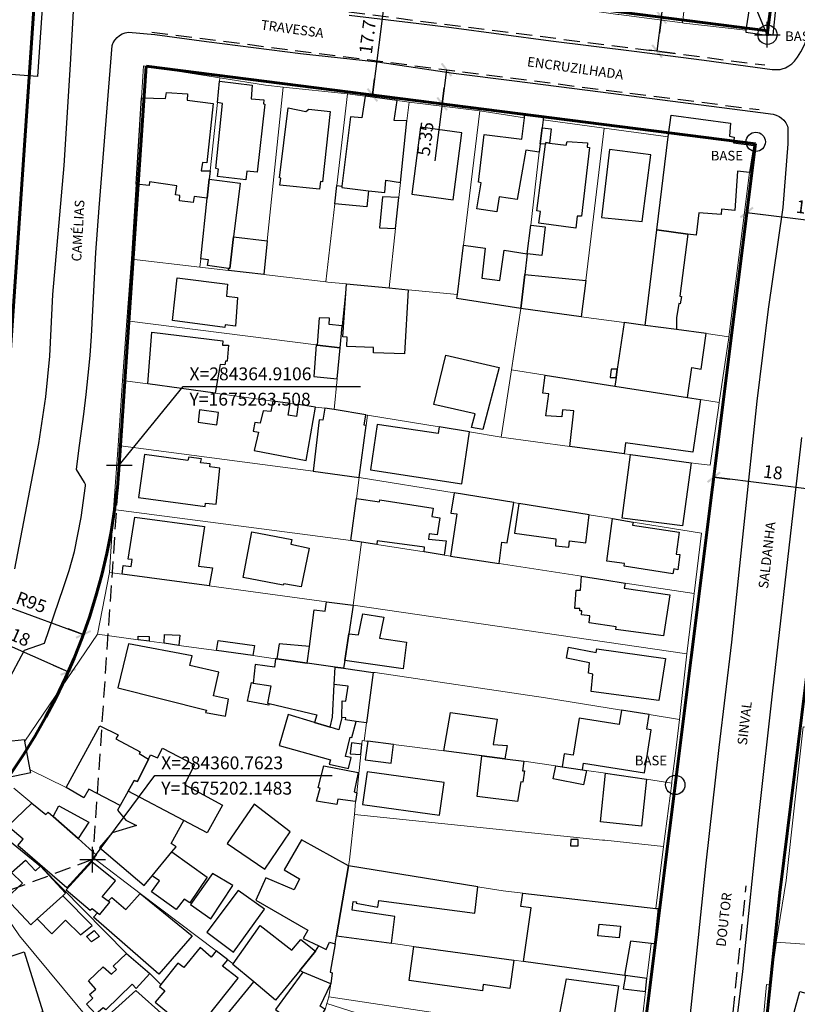
# Model space of a CAD drawing. Units: millimetres. Extents: x 283071 to 285712, y 1674160 to 1677162.
# Drawn here: x 284349 to 284470, y 1675180 to 1675333 of the extents above; entities that cross this region are included whole.
import ezdxf

# ---------------------------------------------------------------- set-up
doc = ezdxf.new("R2010")
doc.units = ezdxf.units.MM
doc.header["$MEASUREMENT"] = 0
doc.header["$PDMODE"] = 2
doc.header["$PDSIZE"] = 2
doc.linetypes.add('DASHED2', pattern=[0.375, 0.25, -0.125])
for name, color, linetype in [('_COORDENADAS_SIRGAS', 7, 'Continuous'), ('_cotas', 7, 'Continuous'), ('_meio fio', 7, 'DASHED2'), ('_textos', 7, 'Continuous'), ('Cerca', 8, 'Cerca'), ('Edificacoes', 2, 'Continuous'), ('Edificacoes_Vazios', 2, 'Continuous'), ('PDDUA', 194, 'Continuous'), ('Topon_de_Vias', 7, 'Continuous')]:
    doc.layers.add(name, color=color, linetype=linetype)
for name, color, linetype, lineweight in [('_traçado meio fio', 7, 'Continuous', 60), ('_traçado viário outros', 7, 'Continuous', 60), ('_traçado viário por coordenadas', 7, 'Continuous', 60), ('Muro_Grade', 8, 'Continuous', 20), ('Pavimentacao_Asfaltica_Mfio', 10, 'Continuous', 30)]:
    doc.layers.add(name, color=color, linetype=linetype, lineweight=lineweight)
doc.styles.add('Arial', font='arial.ttf', dxfattribs={"height": 1.5})
doc.styles.get("Standard").update_dxf_attribs({"font": 'arial.ttf'})
doc.linetypes.add('Cerca', pattern='A,10,0,["X",Standard,S=1,R=0,X=0,Y=-0.5],0.1', length=10.1)
doc.dimstyles.new('AEROS UPV', dxfattribs={"dimtxt": 2, "dimasz": 2.5, "dimexe": 1.25, "dimexo": 0.625, "dimtad": 1, "dimdsep": 46, "dimtxsty": 'Standard', "dimblk": 'ARCHTICK', "dimcen": 2.5, "dimadec": 0, "dimazin": 0, "dimtfac": 1, "dimtmove": 0, "dimatfit": 3, "dimfxl": 1, "dimarcsym": 0})

# ---------------------------------------------------------------- blocks, each defined once
blk = doc.blocks.new('_ARCHTICK')
at = {"color": 0, "linetype": 'ByBlock'}
blk.add_line((0, 0), (-1, 0), dxfattribs=at)
blk.add_solid([(0.398, 0.309), (0.309, 0.398), (-0.309, -0.398), (-0.398, -0.309)], dxfattribs=at)
blk = doc.blocks.new('*D396')
at = {"layer": '_cotas', "color": 0, "lineweight": -2, "transparency": 16777216}
for p, q in [((284340.24, 1675238.08), (284339.98, 1675237.51)), ((284356.94, 1675231.34), (284340.49, 1675238.65)), ((284356.69, 1675230.77), (284356.43, 1675230.2))]:
    blk.add_line(p, q, dxfattribs=at)
at = {"layer": 'Defpoints', "color": 0, "transparency": 16777216}
for p in [(284340.49, 1675238.65), (284340.49, 1675238.65), (284356.94, 1675231.34)]:
    blk.add_point(p, dxfattribs=at)
at = {"layer": '_cotas', "color": 0, "lineweight": -2, "transparency": 16777216, "xscale": 2.5, "yscale": 2.5, "zscale": 2.5}
for p, rotation in [((284340.49, 1675238.65), 156.0405081780698), ((284356.94, 1675231.34), 336.0405081780698)]:
    blk.add_blockref('_ARCHTICK', p, dxfattribs=dict(at, rotation=rotation))
at = {"layer": '_cotas', "color": 0, "transparency": 16777216, "insert": (284349.39, 1675236.5), "char_height": 2, "attachment_point": 5, "rotation": 336.0405}
blk.add_mtext('18', dxfattribs=at)
blk = doc.blocks.new('*D399')
at = {"layer": '_cotas', "color": 0, "lineweight": -2, "transparency": 16777216}
blk.add_line((284347.72, 1675241.44), (284359.31, 1675237.18), dxfattribs=at)
at = {"layer": 'Defpoints', "color": 0, "transparency": 16777216}
for p in [(284270.13, 1675269.92), (284359.31, 1675237.18)]:
    blk.add_point(p, dxfattribs=at)
at = {"layer": '_cotas', "color": 0, "lineweight": -2, "transparency": 16777216, "xscale": 2.5, "yscale": 2.5, "zscale": 2.5, "rotation": 339.843549650246}
blk.add_blockref('_ARCHTICK', (284359.31, 1675237.18), dxfattribs=at)
at = {"layer": '_cotas', "color": 0, "transparency": 16777216, "insert": (284351.12, 1675241.94), "char_height": 2, "attachment_point": 5, "rotation": 339.8435}
blk.add_mtext('R95', dxfattribs=at)
blk = doc.blocks.new('*D236')
at = {"layer": '_cotas', "color": 0, "lineweight": -2, "transparency": 16777216}
for p, q in [((284457.36, 1675261.08), (284457.27, 1675260.39)), ((284475.39, 1675259.38), (284457.43, 1675261.63)), ((284475.32, 1675258.83), (284475.23, 1675258.14))]:
    blk.add_line(p, q, dxfattribs=at)
at = {"layer": 'Defpoints', "color": 0, "transparency": 16777216}
for p in [(284457.43, 1675261.63), (284457.44, 1675261.7), (284475.39, 1675259.45)]:
    blk.add_point(p, dxfattribs=at)
at = {"layer": '_cotas', "color": 0, "lineweight": -2, "transparency": 16777216, "xscale": 2.5, "yscale": 2.5, "zscale": 2.5}
for p, rotation in [((284457.43, 1675261.63), 172.8642862395517), ((284475.39, 1675259.38), 352.8642862395519)]:
    blk.add_blockref('_ARCHTICK', p, dxfattribs=dict(at, rotation=rotation))
at = {"layer": '_cotas', "color": 0, "transparency": 16777216, "insert": (284466.61, 1675262.14), "char_height": 2, "attachment_point": 5, "rotation": 352.8643}
blk.add_mtext('18', dxfattribs=at)
blk = doc.blocks.new('*D87')
at = {"layer": '_cotas', "color": 0, "lineweight": -2, "transparency": 16777216}
for p, q in [((284406.54, 1675338.65), (284404.3, 1675321.09)), ((284405.98, 1675338.72), (284405.3, 1675338.81)), ((284403.74, 1675321.16), (284403.06, 1675321.25))]:
    blk.add_line(p, q, dxfattribs=at)
at = {"layer": 'Defpoints', "color": 0, "transparency": 16777216}
for p in [(284406.6, 1675338.64), (284404.3, 1675321.09), (284404.36, 1675321.08)]:
    blk.add_point(p, dxfattribs=at)
at = {"layer": '_cotas', "color": 0, "lineweight": -2, "transparency": 16777216, "xscale": 2.5, "yscale": 2.5, "zscale": 2.5}
for p, rotation in [((284406.54, 1675338.65), 82.72914228162394), ((284404.3, 1675321.09), 262.7291422816239)]:
    blk.add_blockref('_ARCHTICK', p, dxfattribs=dict(at, rotation=rotation))
at = {"layer": '_cotas', "color": 0, "transparency": 16777216, "insert": (284403.8, 1675330.08), "char_height": 2, "attachment_point": 5, "rotation": 82.7291}
blk.add_mtext('17.7', dxfattribs=at)
blk = doc.blocks.new('*D89')
at = {"layer": '_cotas', "color": 0, "lineweight": -2, "transparency": 16777216}
for p, q in [((284415.83, 1675325.01), (284415.15, 1675319.71)), ((284416.23, 1675324.96), (284417.07, 1675324.86)), ((284415.15, 1675319.71), (284414.02, 1675310.82)), ((284415.55, 1675319.66), (284416.39, 1675319.55))]:
    blk.add_line(p, q, dxfattribs=at)
at = {"layer": 'Defpoints', "color": 0, "transparency": 16777216}
for p in [(284415.61, 1675325.04), (284414.93, 1675319.74), (284415.15, 1675319.71)]:
    blk.add_point(p, dxfattribs=at)
at = {"layer": '_cotas', "color": 0, "lineweight": -2, "transparency": 16777216, "xscale": 2.5, "yscale": 2.5, "zscale": 2.5}
for p, rotation in [((284415.83, 1675325.01), 82.72914228172769), ((284415.15, 1675319.71), 262.7291422817277)]:
    blk.add_blockref('_ARCHTICK', p, dxfattribs=dict(at, rotation=rotation))
at = {"layer": '_cotas', "color": 0, "transparency": 16777216, "insert": (284412.79, 1675314.23), "char_height": 2, "attachment_point": 5, "rotation": 82.7291}
blk.add_mtext('5.35', dxfattribs=at)
blk = doc.blocks.new('*D875')
at = {"layer": '_cotas', "color": 0, "lineweight": -2, "transparency": 16777216}
blk.add_line((284251.48, 1674902.36), (284244.07, 1674892.2), dxfattribs=at)
at = {"layer": 'Defpoints', "color": 0, "transparency": 16777216}
for p in [(284538.86, 1675296.06), (284244.07, 1674892.2)]:
    blk.add_point(p, dxfattribs=at)
at = {"layer": '_cotas', "color": 0, "lineweight": -2, "transparency": 16777216, "xscale": 2.5, "yscale": 2.5, "zscale": 2.5, "rotation": 233.872580043517}
blk.add_blockref('_ARCHTICK', (284244.07, 1674892.2), dxfattribs=at)
at = {"layer": '_cotas', "color": 0, "transparency": 16777216, "insert": (284247.92, 1674900.27), "char_height": 2, "attachment_point": 5, "rotation": 53.8726}
blk.add_mtext('R500', dxfattribs=at)
blk = doc.blocks.new('*D876')
at = {"layer": '_cotas', "color": 0, "lineweight": -2, "transparency": 16777216}
blk.add_line((284227.08, 1674921.39), (284219.03, 1674911.73), dxfattribs=at)
at = {"layer": 'Defpoints', "color": 0, "transparency": 16777216}
for p in [(284538.86, 1675296.06), (284219.03, 1674911.73)]:
    blk.add_point(p, dxfattribs=at)
at = {"layer": '_cotas', "color": 0, "lineweight": -2, "transparency": 16777216, "xscale": 2.5, "yscale": 2.5, "zscale": 2.5, "rotation": 230.2337079741989}
blk.add_blockref('_ARCHTICK', (284219.03, 1674911.73), dxfattribs=at)
at = {"layer": '_cotas', "color": 0, "transparency": 16777216, "insert": (284223.39, 1674919.53), "char_height": 2, "attachment_point": 5, "rotation": 50.2337}
blk.add_mtext('R500', dxfattribs=at)
blk = doc.blocks.new('*D907')
at = {"layer": '_cotas', "color": 0, "lineweight": -2, "transparency": 16777216}
for p, q in [((284462.63, 1675303.44), (284462.71, 1675304.06)), ((284462.55, 1675302.81), (284480.47, 1675300.61)), ((284480.54, 1675301.23), (284480.62, 1675301.85))]:
    blk.add_line(p, q, dxfattribs=at)
at = {"layer": 'Defpoints', "color": 0, "transparency": 16777216}
for p in [(284462.55, 1675302.81), (284480.47, 1675300.61), (284480.47, 1675300.61)]:
    blk.add_point(p, dxfattribs=at)
at = {"layer": '_cotas', "color": 0, "lineweight": -2, "transparency": 16777216, "xscale": 2.5, "yscale": 2.5, "zscale": 2.5}
for p, rotation in [((284462.55, 1675302.81), 172.9726972017628), ((284480.47, 1675300.61), 352.9726972017629)]:
    blk.add_blockref('_ARCHTICK', p, dxfattribs=dict(at, rotation=rotation))
at = {"layer": '_cotas', "color": 0, "transparency": 16777216, "insert": (284471.71, 1675303.34), "char_height": 2, "attachment_point": 5, "rotation": 352.9727}
blk.add_mtext('18', dxfattribs=at)
blk = doc.blocks.new('*D1619')
at = {"layer": '_cotas', "color": 0, "lineweight": -2, "transparency": 16777216}
for p, q in [((284449.27, 1675333.2), (284450.41, 1675342.09)), ((284452.01, 1675332.85), (284448.03, 1675333.36)), ((284448.6, 1675327.89), (284449.27, 1675333.2)), ((284451.34, 1675327.54), (284447.36, 1675328.05))]:
    blk.add_line(p, q, dxfattribs=at)
at = {"layer": 'Defpoints', "color": 0, "transparency": 16777216}
for p in [(284449.27, 1675333.2), (284452.63, 1675332.77), (284451.96, 1675327.46)]:
    blk.add_point(p, dxfattribs=at)
at = {"layer": '_cotas', "color": 0, "lineweight": -2, "transparency": 16777216, "xscale": 2.5, "yscale": 2.5, "zscale": 2.5}
for p, rotation in [((284449.27, 1675333.2), 82.72914228141211), ((284448.6, 1675327.89), 262.7291422814121)]:
    blk.add_blockref('_ARCHTICK', p, dxfattribs=dict(at, rotation=rotation))
at = {"layer": '_cotas', "color": 0, "transparency": 16777216, "insert": (284448.37, 1675339.09), "char_height": 2, "attachment_point": 5, "rotation": 82.7291}
blk.add_mtext('5.35', dxfattribs=at)

msp = doc.modelspace()

# ---------------------------------------------------------------- linework, layer by layer
at = {"layer": '_COORDENADAS_SIRGAS'}
for points in [[(284465.747, 1675330.464), (284459.087, 1675346.433), (284436.972, 1675346.433)], [(284364.911, 1675263.508), (284374.848, 1675275.721), (284402.435, 1675275.721)], [(284360.762, 1675202.148), (284370.445, 1675215.208), (284398.031, 1675215.208)]]:
    msp.add_lwpolyline(points, dxfattribs=at)
at = {"layer": '_meio fio', "ltscale": 10}
for p, q in [((284370.869, 1675337.807), (284465.364, 1675325.751)), ((284369.983, 1675330.863), (284464.478, 1675318.807)), ((284445.519, 1675036.716), (284462.485, 1675198.058))]:
    msp.add_line(p, q, dxfattribs=at)
at = {"layer": '_textos', "linetype": 'DASHED2', "ltscale": 10}
for p, q in [((284364.911, 1675263.508), (284360.762, 1675202.148)), ((284360.762, 1675202.148), (284303.081, 1675180.815))]:
    msp.add_line(p, q, dxfattribs=at)
at = {"layer": '_textos'}
for centre in [(284465.775, 1675330.46), (284463.956, 1675313.789), (284451.435, 1675213.768)]:
    msp.add_circle(centre, 1.5, dxfattribs=at)
for p in [(284465.747, 1675330.464), (284364.911, 1675263.508), (284360.762, 1675202.148)]:
    msp.add_point(p, dxfattribs=at)
at = {"layer": '_traçado meio fio'}
for p, q in [((284463.89, 1675313.489), (284369.107, 1675325.582)), ((284450.847, 1675036.708), (284467.756, 1675197.504))]:
    msp.add_line(p, q, dxfattribs=at)
msp.add_lwpolyline([(284465.827, 1675331.085), (284370.303, 1675343.273)], dxfattribs=at)
at = {"layer": '_traçado viário outros'}
msp.add_line((284467.743, 1675197.383), (284475.939, 1675263.87), dxfattribs=at)
msp.add_lwpolyline([(284443.827, 1675153.26), (284463.89, 1675313.489)], dxfattribs=at)
at = {"layer": '_traçado viário por coordenadas'}
for p, q in [((284359.259, 1675446.775), (284346.825, 1675264.748)), ((284369.107, 1675325.582), (284364.911, 1675263.508))]:
    msp.add_line(p, q, dxfattribs=at)
msp.add_lwpolyline([(284476.289, 1675412.188), (284465.747, 1675330.464)], dxfattribs=at)
msp.add_arc((284270.127, 1675269.916), 95, 290.29676, 356.13251, dxfattribs=at)
at = {"layer": 'Cerca', "flags": 128}
for points in [[(284343.239, 1675208.759), (284352.658, 1675201.116), (284366.043, 1675187.549), (284369.638, 1675184.431), (284371.392, 1675182.721)], [(284378.85, 1675174.533), (284380.265, 1675176.313), (284385.869, 1675183.113)]]:
    msp.add_lwpolyline(points, dxfattribs=at)
at = {"layer": 'Edificacoes', "flags": 128}
for points in [[(284463.788, 1675340.664), (284462.961, 1675334.867), (284462.431, 1675331.149), (284462.39, 1675330.86), (284465.693, 1675330.365), (284465.756, 1675330.613), (284466.642, 1675330.463), (284467.132, 1675334.903), (284469.611, 1675334.606), (284470.198, 1675338.958), (284467.366, 1675339.268), (284467.453, 1675340.15), (284466.855, 1675340.234), (284463.788, 1675340.664)], [(284348.242, 1675335.352), (284348.31, 1675336.333), (284352.991, 1675336.155), (284352.166, 1675323.971), (284347.375, 1675324.32), (284348.242, 1675335.352)], [(284384.604, 1675307.864), (284380.196, 1675308.402), (284380.324, 1675309.569), (284379.923, 1675309.645), (284380.956, 1675319.783), (284380.166, 1675319.89), (284380.519, 1675323.21), (284385.585, 1675322.611), (284385.41, 1675320.486), (284387.412, 1675320.339), (284387.336, 1675319.689), (284387.546, 1675319.66), (284386.351, 1675309.058), (284384.762, 1675309.211), (284384.604, 1675307.864)], [(284379.498, 1675319.766), (284378.536, 1675310.545), (284377.85, 1675310.605), (284377.665, 1675309.272), (284379.037, 1675309.297), (284378.901, 1675308.011), (284378.586, 1675305.055), (284376.581, 1675305.305), (284376.421, 1675304.343), (284374.256, 1675304.615), (284374.321, 1675305.471), (284373.662, 1675305.541), (284373.846, 1675306.943), (284369.62, 1675307.559), (284369.574, 1675306.979), (284367.526, 1675307.208), (284368.377, 1675320.639), (284372.118, 1675320.537), (284372.278, 1675321.481), (284375.507, 1675321.271), (284375.455, 1675320.251), (284379.498, 1675319.766)], [(284399.531, 1675306.685), (284403.707, 1675306.195), (284406.211, 1675305.901), (284406.379, 1675307.83), (284408.648, 1675307.486), (284409.678, 1675317.039), (284407.701, 1675317.11), (284408.134, 1675320.234), (284403.196, 1675320.888), (284402.632, 1675317.551), (284400.904, 1675317.663), (284399.555, 1675306.88), (284399.531, 1675306.685)], [(284396.082, 1675306.442), (284389.903, 1675307.076), (284390.069, 1675308.13), (284389.814, 1675308.171), (284391.18, 1675319.059), (284393.945, 1675318.5), (284394.389, 1675318.861), (284397.735, 1675318.533), (284396.544, 1675307.559), (284396.223, 1675307.602), (284396.082, 1675306.442)], [(284421.711, 1675314.924), (284427.533, 1675314.208), (284427.947, 1675317.518), (284428.032, 1675318.198), (284430.936, 1675317.844), (284430.865, 1675317.243), (284430.714, 1675315.964), (284430.423, 1675313.501), (284430.271, 1675312.21), (284428.154, 1675312.51), (284426.818, 1675304.845), (284424.02, 1675305.239), (284423.677, 1675302.882), (284420.571, 1675303.363), (284421.23, 1675307.443), (284420.815, 1675307.523), (284421.711, 1675314.924)], [(284454.691, 1675299.265), (284453.387, 1675299.444), (284448.558, 1675300.107), (284450.339, 1675314.598), (284450.793, 1675317.959), (284460.03, 1675316.721), (284459.857, 1675314.672), (284460.613, 1675314.519), (284460.501, 1675313.631), (284463.63, 1675313.205), (284462.978, 1675309.047), (284461.119, 1675309.248), (284460.682, 1675303.14), (284458.636, 1675303.315), (284458.598, 1675302.48), (284455.086, 1675302.763), (284454.691, 1675299.265)], [(284411.796, 1675316.056), (284410.438, 1675305.658), (284416.876, 1675304.778), (284418.22, 1675315.206), (284411.796, 1675316.056)], [(284430.714, 1675315.964), (284432.125, 1675315.797), (284431.865, 1675313.6), (284431.27, 1675313.673), (284431.238, 1675313.423), (284430.423, 1675313.501), (284430.714, 1675315.964)], [(284435.973, 1675300.363), (284430.177, 1675301.125), (284430.479, 1675302.982), (284429.909, 1675303.062), (284431.238, 1675313.423), (284431.27, 1675313.673), (284431.865, 1675313.6), (284434.467, 1675313.279), (284434.585, 1675313.832), (284437.772, 1675313.63), (284437.693, 1675312.971), (284438.094, 1675312.926), (284436.856, 1675302.246), (284436.161, 1675302.258), (284435.973, 1675300.363)], [(284441.205, 1675312.625), (284439.927, 1675302.012), (284446.298, 1675301.396), (284447.646, 1675311.757), (284441.205, 1675312.625)], [(284383.716, 1675307.372), (284382.694, 1675299.034), (284382.088, 1675294.083), (284381.915, 1675294.108), (284378.642, 1675294.583), (284378.765, 1675295.422), (284377.578, 1675295.591), (284378.586, 1675305.055), (284378.901, 1675308.011), (284383.716, 1675307.372)], [(284403.707, 1675306.195), (284403.435, 1675303.692), (284398.449, 1675304.136), (284398.777, 1675306.98), (284399.555, 1675306.88), (284399.531, 1675306.685), (284403.707, 1675306.195)], [(284405.855, 1675305.239), (284405.411, 1675300.408), (284407.875, 1675300.312), (284408.397, 1675305.156), (284405.855, 1675305.239)], [(284430.665, 1675296.119), (284428.402, 1675296.386), (284428.93, 1675300.856), (284431.196, 1675300.592), (284430.665, 1675296.119)], [(284453.387, 1675299.444), (284452.121, 1675289.794), (284452.39, 1675289.733), (284452.198, 1675288.611), (284451.992, 1675288.657), (284451.613, 1675286.425), (284451.596, 1675284.589), (284446.766, 1675285.244), (284448.558, 1675300.107), (284453.387, 1675299.444)], [(284382.694, 1675299.034), (284387.923, 1675298.392), (284387.379, 1675293.147), (284381.882, 1675293.782), (284381.915, 1675294.108), (284382.088, 1675294.083), (284382.694, 1675299.034)], [(284418.466, 1675297.701), (284421.843, 1675297.242), (284421.316, 1675292.59), (284424.112, 1675292.214), (284424.824, 1675296.971), (284428.402, 1675296.386), (284428.021, 1675293.155), (284427.397, 1675287.87), (284417.455, 1675289.416), (284417.534, 1675290.065), (284418.466, 1675297.701)], [(284428.021, 1675293.155), (284437.491, 1675292.244), (284436.807, 1675286.594), (284427.397, 1675287.87), (284428.021, 1675293.155)], [(284373.91, 1675292.648), (284381.752, 1675291.661), (284381.592, 1675289.775), (284383.289, 1675289.572), (284382.992, 1675285.126), (284381.366, 1675285.32), (284381.307, 1675284.894), (284373.209, 1675286.02), (284373.91, 1675292.648)], [(284409.878, 1675290.797), (284409.275, 1675280.816), (284404.444, 1675280.96), (284404.452, 1675281.8), (284400.325, 1675281.979), (284400.374, 1675283.409), (284399.712, 1675283.466), (284400.25, 1675291.717), (284406.881, 1675291.083), (284409.878, 1675290.797)], [(284396.008, 1675286.443), (284395.697, 1675282.186), (284399.267, 1675281.732), (284399.608, 1675285.2), (284397.581, 1675285.398), (284397.621, 1675286.359), (284396.008, 1675286.443)], [(284443.457, 1675285.692), (284442.412, 1675278.414), (284442.229, 1675277.14), (284442.037, 1675275.8), (284453.352, 1675274.021), (284453.996, 1675278.701), (284455.454, 1675278.46), (284456.236, 1675283.959), (284451.596, 1675284.589), (284446.766, 1675285.244), (284443.457, 1675285.692)], [(284369.333, 1675276.149), (284369.99, 1675284.21), (284381.004, 1675282.839), (284380.965, 1675282.169), (284381.919, 1675282.167), (284381.696, 1675279.654), (284381.416, 1675279.664), (284381.348, 1675279.088), (284380.596, 1675279.154), (284379.824, 1675274.702), (284369.333, 1675276.149)], [(284395.557, 1675282.204), (284395.18, 1675277.299), (284398.794, 1675276.937), (284399.267, 1675281.732), (284395.697, 1675282.186), (284395.557, 1675282.204)], [(284415.729, 1675280.601), (284424.002, 1675278.689), (284421.483, 1675269.034), (284419.721, 1675269.366), (284420.264, 1675271.482), (284413.862, 1675272.928), (284415.729, 1675280.601)], [(284442.412, 1675278.414), (284441.478, 1675278.449), (284441.323, 1675277.155), (284442.229, 1675277.14), (284442.412, 1675278.414)], [(284455.342, 1675273.708), (284454.169, 1675265.516), (284443.696, 1675266.988), (284443.488, 1675265.279), (284435.002, 1675266.426), (284435.637, 1675271.974), (284433.877, 1675272.133), (284433.761, 1675271.023), (284431.298, 1675271.154), (284431.733, 1675274.614), (284430.845, 1675274.725), (284431.178, 1675277.508), (284442.037, 1675275.8), (284453.352, 1675274.021), (284455.342, 1675273.708)], [(284385.896, 1675265.793), (284393.965, 1675264.232), (284395.461, 1675272.544), (284392.741, 1675272.919), (284392.478, 1675271.091), (284391.21, 1675271.306), (284391.51, 1675273.089), (284388.776, 1675273.466), (284388.493, 1675271.846), (284387.284, 1675271.979), (284386.841, 1675270.017), (284386.005, 1675270.156), (284385.734, 1675268.814), (284386.548, 1675268.648), (284385.896, 1675265.793)], [(284377.205, 1675270.175), (284380.091, 1675269.753), (284380.335, 1675271.707), (284377.4, 1675272.119), (284377.205, 1675270.175)], [(284395.08, 1675262.548), (284402.259, 1675261.598), (284403.308, 1675269.656), (284403.035, 1675269.725), (284403.28, 1675271.333), (284398.323, 1675272.149), (284396.901, 1675272.345), (284396.568, 1675270.499), (284396.034, 1675270.551), (284395.08, 1675262.548)], [(284405.021, 1675269.85), (284404.002, 1675262.772), (284418.196, 1675260.598), (284419.386, 1675268.682), (284414.696, 1675269.454), (284414.546, 1675268.441), (284405.021, 1675269.85)], [(284367.895, 1675258.495), (284378.294, 1675257.088), (284378.321, 1675257.588), (284379.989, 1675257.427), (284380.576, 1675263.051), (284379.005, 1675263.232), (284379.054, 1675263.719), (284377.568, 1675263.871), (284377.68, 1675264.51), (284375.71, 1675264.764), (284375.568, 1675264.243), (284368.853, 1675265.178), (284367.895, 1675258.495)], [(284453.888, 1675263.873), (284452.567, 1675254.089), (284443.163, 1675255.247), (284444.476, 1675265.145), (284453.888, 1675263.873)], [(284415.784, 1675251.734), (284415.45, 1675249.524), (284412.35, 1675250.004), (284412.424, 1675250.738), (284405.054, 1675251.716), (284404.978, 1675251.145), (284402.581, 1675251.517), (284400.928, 1675251.772), (284401.817, 1675258.335), (284405.387, 1675257.808), (284405.437, 1675258.1), (284413.746, 1675256.802), (284413.544, 1675255.536), (284414.765, 1675255.328), (284414.367, 1675252.641), (284413.151, 1675252.84), (284413.027, 1675251.975), (284415.784, 1675251.734)], [(284417.03, 1675259.194), (284416.499, 1675256.039), (284417.427, 1675255.941), (284416.475, 1675249.366), (284424.043, 1675248.194), (284424.444, 1675251.524), (284425.28, 1675251.43), (284426.317, 1675257.682), (284417.03, 1675259.194)], [(284427.094, 1675257.556), (284426.427, 1675252.928), (284432.834, 1675252.041), (284432.78, 1675250.936), (284434.872, 1675250.745), (284434.974, 1675251.722), (284437.536, 1675251.403), (284438.045, 1675255.773), (284427.094, 1675257.556)], [(284367.34, 1675255.421), (284378.173, 1675253.938), (284377.237, 1675247.807), (284379.399, 1675247.517), (284378.88, 1675244.719), (284365.374, 1675246.531), (284365.536, 1675247.887), (284366.775, 1675247.745), (284366.933, 1675248.81), (284366.313, 1675248.885), (284367.34, 1675255.421)], [(284451.069, 1675246.626), (284443.454, 1675247.769), (284443.508, 1675248.209), (284440.766, 1675248.572), (284441.669, 1675255.184), (284444.89, 1675254.659), (284444.766, 1675254.167), (284452.014, 1675253.061), (284451.587, 1675249.645), (284452.14, 1675249.582), (284451.813, 1675247.227), (284451.209, 1675247.371), (284451.069, 1675246.626)], [(284385.527, 1675253.113), (284391.754, 1675251.951), (284391.606, 1675251.205), (284394.48, 1675250.607), (284393.191, 1675244.587), (284390.489, 1675245.063), (284390.432, 1675244.861), (284384.169, 1675246.009), (284385.527, 1675253.113)], [(284449.614, 1675236.945), (284442.169, 1675237.941), (284442.219, 1675238.34), (284438.02, 1675238.957), (284438.141, 1675240.051), (284436.832, 1675240.203), (284436.899, 1675240.84), (284436.575, 1675240.836), (284436.582, 1675241.226), (284435.819, 1675241.223), (284436.026, 1675244.071), (284436.663, 1675244.04), (284436.848, 1675246.212), (284440.471, 1675245.651), (284443.617, 1675245.17), (284443.463, 1675244.362), (284450.606, 1675243.322), (284449.614, 1675236.945)], [(284397.134, 1675242.271), (284401.311, 1675241.711), (284400.636, 1675237.291), (284400.001, 1675233.138), (284399.815, 1675231.914), (284398.49, 1675232.098), (284394.151, 1675232.701), (284394.483, 1675235.28), (284395.219, 1675241.015), (284396.944, 1675240.793), (284397.134, 1675242.271)], [(284409.619, 1675235.988), (284409.09, 1675231.81), (284400.001, 1675233.138), (284400.636, 1675237.291), (284402.131, 1675237.094), (284402.829, 1675240.392), (284406.068, 1675239.869), (284405.414, 1675236.579), (284409.619, 1675235.988)], [(284367.823, 1675236.356), (284367.831, 1675236.916), (284369.579, 1675236.846), (284369.576, 1675236.112), (284367.823, 1675236.356)], [(284371.869, 1675235.794), (284371.959, 1675237.157), (284374.33, 1675237.062), (284374.19, 1675235.472), (284371.869, 1675235.794)], [(284364.689, 1675228.848), (284378.494, 1675225.413), (284378.331, 1675225.033), (284381.438, 1675224.477), (284381.886, 1675227.127), (284379.557, 1675227.621), (284380.403, 1675231.296), (284375.875, 1675232.317), (284376.26, 1675233.826), (284366.356, 1675235.727), (284364.689, 1675228.848)], [(284380.025, 1675234.662), (284380.27, 1675236.241), (284385.961, 1675235.446), (284385.706, 1675233.873), (284380.025, 1675234.662)], [(284394.483, 1675235.28), (284389.786, 1675235.708), (284389.433, 1675233.356), (284394.151, 1675232.701), (284394.483, 1675235.28)], [(284449.897, 1675233.442), (284448.847, 1675226.874), (284438.342, 1675228.317), (284438.616, 1675230.999), (284437.93, 1675231.145), (284438.106, 1675232.767), (284434.518, 1675233.476), (284434.788, 1675235.22), (284439.132, 1675234.358), (284439.199, 1675234.958), (284449.897, 1675233.442)], [(284386.074, 1675232.513), (284385.741, 1675229.611), (284388.514, 1675229.172), (284387.97, 1675226.501), (284388.238, 1675226.436), (284395.655, 1675224.65), (284395.305, 1675223.468), (284397.736, 1675222.732), (284398.105, 1675224.315), (284398.355, 1675229.364), (284398.49, 1675232.098), (284394.151, 1675232.701), (284389.433, 1675233.356), (284389.218, 1675233.385), (284389.076, 1675232.059), (284386.074, 1675232.513)], [(284404.435, 1675231.273), (284403.396, 1675223.432), (284401.786, 1675223.645), (284400.124, 1675223.866), (284400.142, 1675224.189), (284399.558, 1675224.233), (284399.591, 1675226.824), (284400.144, 1675226.783), (284400.522, 1675229.113), (284398.355, 1675229.364), (284398.49, 1675232.098), (284399.815, 1675231.914), (284404.435, 1675231.273)], [(284388.514, 1675229.172), (284387.97, 1675226.501), (284388.238, 1675226.436), (284388.169, 1675226.168), (284384.849, 1675226.807), (284385.504, 1675229.694), (284385.741, 1675229.611), (284388.514, 1675229.172)], [(284399.558, 1675224.233), (284399.084, 1675222.323), (284397.736, 1675222.732), (284395.305, 1675223.468), (284391.187, 1675224.714), (284389.782, 1675219.904), (284397.768, 1675217.677), (284397.582, 1675216.973), (284400.585, 1675216.344), (284400.994, 1675218.01), (284400.109, 1675218.201), (284400.857, 1675221.178), (284401.089, 1675221.127), (284401.786, 1675223.645), (284400.124, 1675223.866), (284400.142, 1675224.189), (284399.558, 1675224.233)], [(284423.096, 1675220.065), (284425.27, 1675219.889), (284424.929, 1675217.837), (284421.321, 1675218.298), (284415.405, 1675219.053), (284416.466, 1675225.056), (284423.725, 1675224.006), (284423.096, 1675220.065)], [(284433.843, 1675216.584), (284436.983, 1675216.119), (284437.144, 1675217.138), (284446.646, 1675215.638), (284447.704, 1675222.34), (284446.994, 1675222.452), (284447.348, 1675224.7), (284443.051, 1675225.391), (284442.699, 1675223.162), (284436.473, 1675224.145), (284435.563, 1675218.382), (284434.162, 1675218.603), (284433.843, 1675216.584)], [(284361.869, 1675222.954), (284364.741, 1675221.554), (284364.362, 1675220.955), (284368.137, 1675218.921), (284367.987, 1675218.676), (284369.47, 1675217.774), (284367.726, 1675214.281), (284367.232, 1675214.442), (284366.305, 1675212.796), (284365.046, 1675210.56), (284360.156, 1675213.106), (284359.413, 1675211.78), (284356.617, 1675213.372), (284361.869, 1675222.954)], [(284343.221, 1675219.013), (284344.579, 1675214.368), (284351.135, 1675215.678), (284351.051, 1675216.111), (284350.19, 1675220.564), (284350.146, 1675220.796), (284348.174, 1675220.586), (284345.849, 1675220.224), (284343.221, 1675219.013)], [(284402.67, 1675220.131), (284401.05, 1675220.3), (284400.836, 1675218.618), (284402.495, 1675218.49), (284402.67, 1675220.131)], [(284407.601, 1675220.05), (284403.561, 1675220.566), (284403.192, 1675217.674), (284407.231, 1675217.158), (284407.601, 1675220.05)], [(284369.47, 1675217.774), (284369.785, 1675218.438), (284370.874, 1675217.978), (284371.631, 1675219.496), (284376.596, 1675216.913), (284375.077, 1675213.827), (284380.972, 1675210.6), (284378.566, 1675206.296), (284374.947, 1675208.215), (284366.305, 1675212.796), (284367.232, 1675214.442), (284367.726, 1675214.281), (284369.47, 1675217.774)], [(284420.605, 1675211.977), (284421.321, 1675218.298), (284424.929, 1675217.837), (284427.843, 1675217.465), (284427.681, 1675215.977), (284427.957, 1675215.945), (284427.708, 1675214.189), (284427.37, 1675214.223), (284426.9, 1675211.178), (284420.605, 1675211.977)], [(284398.781, 1675210.704), (284395.604, 1675211.245), (284396.143, 1675213.261), (284395.88, 1675213.338), (284396.759, 1675216.729), (284402.092, 1675215.685), (284401.446, 1675212.698), (284401.878, 1675212.543), (284401.684, 1675211.187), (284398.929, 1675211.551), (284398.781, 1675210.704)], [(284432.821, 1675216.735), (284433.843, 1675216.584), (284436.983, 1675216.119), (284437.597, 1675216.028), (284437.161, 1675213.785), (284432.427, 1675214.706), (284432.821, 1675216.735)], [(284402.781, 1675210.734), (284414.759, 1675209.07), (284415.467, 1675214.161), (284403.489, 1675215.826), (284402.781, 1675210.734)], [(284446.97, 1675214.639), (284446.195, 1675207.338), (284439.782, 1675208.019), (284440.586, 1675215.585), (284446.97, 1675214.639)], [(284365.046, 1675210.56), (284364.644, 1675209.831), (284365.948, 1675208.287), (284367.572, 1675207.437), (284363.82, 1675206.293), (284361.824, 1675204.055), (284368.803, 1675198.113), (284370.025, 1675199.607), (284373.099, 1675203.367), (284373.733, 1675204.143), (284372.973, 1675204.631), (284374.947, 1675208.215), (284366.305, 1675212.796), (284365.046, 1675210.56)], [(284356.725, 1675197.765), (284349.098, 1675204.33), (284349.951, 1675205.321), (284347.577, 1675207.337), (284351.317, 1675210.921), (284353.464, 1675209.144), (284353.852, 1675209.53), (284354.604, 1675208.861), (284358.488, 1675205.409), (284361.372, 1675202.845), (284360.925, 1675202.357), (284356.725, 1675197.765)], [(284354.604, 1675208.861), (284355.506, 1675210.518), (284360.163, 1675207.999), (284358.488, 1675205.409), (284354.604, 1675208.861)], [(284385.878, 1675210.78), (284381.71, 1675204.652), (284387.551, 1675200.64), (284391.499, 1675206.483), (284385.878, 1675210.78)], [(284400.589, 1675201.207), (284393.248, 1675205.218), (284390.588, 1675200.561), (284392.977, 1675199.185), (284392.115, 1675197.444), (284387.738, 1675199.333), (284386.142, 1675195.848), (284394.252, 1675191.18), (284393.545, 1675189.887), (284395.943, 1675188.727), (284397.098, 1675188.169), (284397.632, 1675189.318), (284398.496, 1675189.042), (284398.714, 1675190.312), (284400.589, 1675201.207)], [(284435.137, 1675204.308), (284436.326, 1675204.288), (284436.337, 1675205.26), (284435.188, 1675205.28), (284435.137, 1675204.308)], [(284373.78, 1675194.395), (284369.923, 1675197.162), (284371.142, 1675198.833), (284370.025, 1675199.607), (284373.099, 1675203.367), (284378.595, 1675199.426), (284375.867, 1675195.449), (284375.004, 1675196.01), (284373.78, 1675194.395)], [(284356.531, 1675196.906), (284356.121, 1675196.535), (284352.133, 1675192.918), (284351.137, 1675192.015), (284347.321, 1675196.089), (284349.844, 1675198.468), (284348.141, 1675200.122), (284350.317, 1675202.064), (284351.876, 1675200.418), (284352.658, 1675201.116), (284356.531, 1675196.906)], [(284362.226, 1675196.36), (284364.306, 1675198.871), (284360.636, 1675201.814), (284356.648, 1675197.462), (284360.383, 1675194.283), (284360.665, 1675194.569), (284361.52, 1675193.884), (284361.886, 1675193.591), (284363.444, 1675195.512), (284363.196, 1675195.685), (284362.226, 1675196.36)], [(284400.589, 1675201.207), (284398.714, 1675190.312), (284407.263, 1675189.133), (284407.794, 1675193.324), (284401.137, 1675194.304), (284401.318, 1675195.626), (284401.815, 1675195.593), (284401.772, 1675195.365), (284405.165, 1675194.749), (284405.29, 1675195.789), (284420.255, 1675193.807), (284420.726, 1675197.918), (284400.589, 1675201.207)], [(284376.001, 1675195.156), (284379.159, 1675192.95), (284382.589, 1675198.101), (284379.42, 1675200.003), (284376.001, 1675195.156)], [(284365.949, 1675194.39), (284368.137, 1675196.902), (284376.223, 1675190.306), (284371.062, 1675184.346), (284360.877, 1675193.172), (284361.52, 1675193.884), (284361.886, 1675193.591), (284363.444, 1675195.512), (284363.196, 1675195.685), (284363.722, 1675196.25), (284365.949, 1675194.39)], [(284378.52, 1675190.871), (284382.701, 1675187.749), (284387.52, 1675194.431), (284383.396, 1675197.343), (284378.52, 1675190.871)], [(284427.705, 1675196.937), (284448.385, 1675194.566), (284448.776, 1675194.521), (284448.174, 1675189.033), (284447.704, 1675189.085), (284444.444, 1675189.444), (284443.526, 1675184.131), (284427.812, 1675186.299), (284428.979, 1675194.637), (284427.414, 1675194.856), (284427.705, 1675196.937)], [(284352.133, 1675192.918), (284354.425, 1675190.605), (284356.561, 1675192.714), (284358.857, 1675190.426), (284360.676, 1675191.91), (284356.121, 1675196.535), (284352.133, 1675192.918)], [(284359.828, 1675190.21), (284361.015, 1675191.147), (284361.834, 1675190.194), (284360.606, 1675189.355), (284359.828, 1675190.21)], [(284386.835, 1675191.893), (284391.755, 1675188.061), (284393.136, 1675189.712), (284395.439, 1675187.908), (284392.993, 1675184.914), (284389.222, 1675180.298), (284385.869, 1675183.113), (284382.555, 1675185.82), (284382.637, 1675185.936), (284386.835, 1675191.893)], [(284395.439, 1675187.908), (284395.943, 1675188.727), (284397.098, 1675188.169), (284397.632, 1675189.318), (284398.496, 1675189.042), (284397.735, 1675184.621), (284398.06, 1675184.564), (284397.815, 1675182.827), (284393.453, 1675184.662), (284392.993, 1675184.914), (284395.439, 1675187.908)], [(284350.098, 1675187.792), (284353.029, 1675178.468), (284347.635, 1675176.69), (284347.382, 1675176.606), (284344.476, 1675185.944), (284350.098, 1675187.792)], [(284366.91, 1675182.761), (284362.8, 1675178.787), (284362.42, 1675179.082), (284361.263, 1675178.107), (284359.789, 1675179.648), (284360.809, 1675180.6), (284360.27, 1675181.163), (284361.282, 1675182.017), (284360.124, 1675183.319), (284362.383, 1675185.491), (284363.699, 1675184.319), (284364.48, 1675185.056), (284363.945, 1675185.595), (284366.043, 1675187.549), (284369.638, 1675184.431), (284367.546, 1675182.094), (284366.91, 1675182.761)], [(284377.511, 1675188.482), (284374.968, 1675185.363), (284374.007, 1675186.019), (284371.392, 1675182.721), (284371.144, 1675182.409), (284371.972, 1675181.755), (284370.505, 1675179.976), (284376.407, 1675175.104), (284376.694, 1675175.415), (284378.465, 1675174.049), (284378.85, 1675174.533), (284380.265, 1675176.313), (284378.582, 1675177.638), (284383.416, 1675183.716), (284380.952, 1675185.585), (284381.785, 1675186.58), (284379.958, 1675187.962), (284379.179, 1675187.001), (284377.511, 1675188.482)], [(284410.769, 1675188.65), (284426.298, 1675186.508), (284425.673, 1675182.122), (284421.547, 1675182.71), (284421.408, 1675181.737), (284410.016, 1675183.36), (284410.769, 1675188.65)], [(284389.228, 1675178.842), (284394.414, 1675175.018), (284395.376, 1675176.333), (284394.693, 1675176.764), (284394.894, 1675177.046), (284395.613, 1675176.716), (284396.927, 1675178.846), (284396.155, 1675179.336), (284397.815, 1675182.827), (284393.453, 1675184.662), (284389.228, 1675178.842)], [(284441.757, 1675176.939), (284435.185, 1675177.884), (284435.123, 1675177.385), (284433.697, 1675177.601), (284433.826, 1675178.145), (284433.486, 1675178.192), (284434.49, 1675183.596), (284442.615, 1675182.503), (284441.757, 1675176.939)], [(284443.666, 1675184.112), (284443.325, 1675182.054), (284446.796, 1675181.657), (284447.028, 1675183.648), (284443.666, 1675184.112)], [(284380.716, 1675169.975), (284377.801, 1675166.685), (284378.529, 1675166.017), (284377.704, 1675165.159), (284378.218, 1675164.769), (284374.956, 1675162.043), (284371.884, 1675164.756), (284370.921, 1675163.897), (284361.149, 1675176.097), (284367.474, 1675181.798), (284380.716, 1675169.975)], [(284479, 1675179.412), (284477.995, 1675175.854), (284469.798, 1675177.863), (284470.809, 1675181.632), (284479, 1675179.412)]]:
    msp.add_lwpolyline(points, close=True, dxfattribs=at)
at = {"layer": 'Edificacoes_Vazios', "flags": 128}
msp.add_lwpolyline([(284442.9, 1675191.797), (284442.723, 1675189.984), (284439.384, 1675190.311), (284439.561, 1675192.123)], close=True, dxfattribs=at)
at = {"layer": 'Muro_Grade', "flags": 128}
for points in [[(284462.431, 1675331.149), (284452.738, 1675332.268), (284452.576, 1675332.289), (284442.645, 1675333.594), (284442.505, 1675333.612), (284432.975, 1675334.957), (284434.388, 1675347.942), (284434.747, 1675351.234), (284435.596, 1675357.844), (284435.698, 1675358.636), (284436.478, 1675364.708)], [(284452.576, 1675332.289), (284452.96, 1675335.757), (284453.048, 1675336.542), (284453.718, 1675342.593), (284453.962, 1675344.792), (284454.21, 1675347.032), (284454.604, 1675350.587), (284454.95, 1675350.571), (284455.047, 1675351.303), (284455.448, 1675354.791), (284455.59, 1675356.033), (284455.958, 1675359.24), (284456.3, 1675362.219)], [(284459.759, 1675283.482), (284456.236, 1675283.959), (284451.596, 1675284.589), (284446.766, 1675285.244), (284443.457, 1675285.692), (284436.807, 1675286.594), (284427.397, 1675287.87), (284428.021, 1675293.155), (284428.402, 1675296.386), (284428.93, 1675300.856), (284430.271, 1675312.21), (284430.423, 1675313.501), (284430.714, 1675315.964), (284430.865, 1675317.243), (284430.936, 1675317.844), (284428.032, 1675318.198), (284427.947, 1675317.518), (284421.017, 1675318.598), (284409.996, 1675319.99), (284409.667, 1675320.031), (284408.134, 1675320.234), (284403.196, 1675320.888), (284400.423, 1675321.256), (284390.404, 1675322.32), (284387.677, 1675322.609), (284380.576, 1675323.743), (284368.694, 1675325.641), (284368.377, 1675320.639), (284367.526, 1675307.208), (284366.785, 1675295.525), (284366.091, 1675285.953), (284365.43, 1675276.688), (284364.708, 1675266.568), (284364.031, 1675256.618), (284363.364, 1675246.8), (284361.521, 1675237.23), (284350.19, 1675220.564)], [(284377.44, 1675294.295), (284377.578, 1675295.591), (284378.586, 1675305.055), (284378.901, 1675308.011), (284379.037, 1675309.297), (284380.166, 1675319.89), (284380.519, 1675323.21), (284380.576, 1675323.743)], [(284387.379, 1675293.147), (284387.923, 1675298.392), (284390.404, 1675322.32)], [(284397.053, 1675292.029), (284398.449, 1675304.136), (284398.777, 1675306.98), (284400.423, 1675321.256)], [(284406.881, 1675291.083), (284407.875, 1675300.312), (284408.397, 1675305.156), (284408.648, 1675307.486), (284409.678, 1675317.039), (284409.996, 1675319.99)], [(284366.785, 1675295.525), (284377.44, 1675294.295), (284381.882, 1675293.782), (284387.379, 1675293.147), (284397.053, 1675292.029), (284397.384, 1675291.991), (284400.25, 1675291.717), (284406.881, 1675291.083), (284409.878, 1675290.797), (284417.534, 1675290.065), (284418.466, 1675297.701), (284421.017, 1675318.598)], [(284430.865, 1675317.243), (284440.359, 1675315.937), (284450.339, 1675314.598), (284448.558, 1675300.107), (284446.766, 1675285.244)], [(284436.807, 1675286.594), (284437.491, 1675292.244), (284440.359, 1675315.937)], [(284462.978, 1675309.047), (284459.759, 1675283.482), (284459.742, 1675283.341), (284458.269, 1675273.248), (284458.203, 1675272.794), (284456.879, 1675263.494), (284454.584, 1675263.779), (284453.888, 1675263.873), (284444.476, 1675265.145), (284443.488, 1675265.279), (284435.002, 1675266.426), (284424.32, 1675267.87), (284425.93, 1675278.334), (284427.397, 1675287.87)], [(284398.323, 1675272.149), (284398.794, 1675276.937), (284399.267, 1675281.732), (284399.608, 1675285.2), (284400.25, 1675291.717)], [(284366.091, 1675285.953), (284395.557, 1675282.204), (284395.697, 1675282.186), (284399.267, 1675281.732)], [(284458.269, 1675273.248), (284455.342, 1675273.708), (284453.352, 1675274.021), (284442.037, 1675275.8), (284431.178, 1675277.508), (284425.93, 1675278.334)], [(284365.43, 1675276.688), (284369.333, 1675276.149), (284379.824, 1675274.702), (284388.776, 1675273.466), (284391.51, 1675273.089), (284392.741, 1675272.919), (284395.461, 1675272.544), (284396.901, 1675272.345), (284398.323, 1675272.149), (284403.28, 1675271.333), (284403.521, 1675271.294), (284414.696, 1675269.454), (284419.386, 1675268.682), (284424.32, 1675267.87)], [(284403.521, 1675271.294), (284403.308, 1675269.656), (284402.259, 1675261.598), (284417.03, 1675259.194), (284426.317, 1675257.682), (284427.094, 1675257.556), (284438.045, 1675255.773), (284441.669, 1675255.184), (284444.89, 1675254.659), (284455.53, 1675252.928), (284454.383, 1675243.527), (284453.241, 1675234.167), (284452.08, 1675223.939), (284451.486, 1675218.702), (284450.905, 1675214.276), (284450.877, 1675214.06), (284449.582, 1675204.188), (284448.385, 1675194.566), (284427.705, 1675196.937), (284424.64, 1675197.289), (284420.997, 1675197.874), (284420.726, 1675197.918), (284400.589, 1675201.207)], [(284364.708, 1675266.568), (284395.08, 1675262.548), (284402.259, 1675261.598), (284401.817, 1675258.335), (284400.928, 1675251.772), (284402.581, 1675251.517), (284404.978, 1675251.145), (284412.35, 1675250.004), (284415.45, 1675249.524), (284416.475, 1675249.366), (284424.043, 1675248.194), (284436.848, 1675246.212), (284440.471, 1675245.651), (284443.617, 1675245.17), (284454.383, 1675243.527)], [(284364.031, 1675256.618), (284400.928, 1675251.772)], [(284399.815, 1675231.914), (284400.001, 1675233.138), (284400.636, 1675237.291), (284401.311, 1675241.711), (284402.581, 1675251.517)], [(284363.364, 1675246.8), (284365.374, 1675246.531), (284378.88, 1675244.719), (284397.134, 1675242.271), (284401.311, 1675241.711), (284453.241, 1675234.167)], [(284361.521, 1675237.23), (284367.823, 1675236.356), (284369.576, 1675236.112), (284371.869, 1675235.794), (284374.19, 1675235.472), (284380.025, 1675234.662), (284385.706, 1675233.873), (284389.218, 1675233.385), (284389.433, 1675233.356), (284394.151, 1675232.701), (284398.49, 1675232.098), (284399.815, 1675231.914), (284404.435, 1675231.273), (284404.743, 1675231.23), (284431.245, 1675227.289), (284443.051, 1675225.391), (284447.348, 1675224.7), (284452.08, 1675223.939)], [(284450.877, 1675214.06), (284446.97, 1675214.639), (284440.586, 1675215.585), (284437.597, 1675216.028), (284436.983, 1675216.119), (284433.843, 1675216.584), (284432.821, 1675216.735), (284428.214, 1675217.418), (284427.843, 1675217.465), (284424.929, 1675217.837), (284421.321, 1675218.298), (284415.405, 1675219.053), (284407.601, 1675220.05), (284403.561, 1675220.566), (284403.334, 1675220.595), (284403.026, 1675220.636), (284403.396, 1675223.432), (284404.435, 1675231.273)], [(284463.208, 1675143.924), (284464.238, 1675153.71), (284463.295, 1675153.762), (284464.622, 1675171.941), (284464.633, 1675172.082), (284465.635, 1675182.703), (284466.203, 1675182.614), (284467.133, 1675189.17), (284467.156, 1675189.309), (284468.688, 1675198.878), (284471.328, 1675222.779), (284475.028, 1675222.472), (284481.12, 1675221.737), (284496.971, 1675219.829), (284498.244, 1675229.299), (284498.356, 1675230.135), (284502.412, 1675230.008), (284503.282, 1675229.979), (284509.785, 1675229.972)], [(284397.532, 1675180.812), (284397.815, 1675182.827), (284398.06, 1675184.564), (284397.735, 1675184.621), (284398.496, 1675189.042), (284398.714, 1675190.312), (284400.589, 1675201.207), (284400.745, 1675202.114), (284401.5, 1675209.183), (284401.684, 1675211.187), (284401.878, 1675212.543), (284402.495, 1675218.49), (284402.67, 1675220.131), (284402.727, 1675220.662), (284403.026, 1675220.636)], [(284356.617, 1675213.372), (284351.051, 1675216.111)], [(284348.504, 1675213.249), (284351.317, 1675210.921), (284353.464, 1675209.144)], [(284449.582, 1675204.188), (284440.466, 1675205.163), (284440.102, 1675205.163), (284401.5, 1675209.183)], [(284338.898, 1675205.68), (284349.389, 1675190.292), (284360.795, 1675176.539), (284361.149, 1675176.097), (284373.229, 1675160.555), (284375.115, 1675158.13)], [(284360.925, 1675202.357), (284368.137, 1675196.902), (284379.958, 1675187.962), (284381.785, 1675186.58), (284382.637, 1675185.936)], [(284447.704, 1675189.085), (284447.028, 1675183.648), (284446.796, 1675181.657), (284445.857, 1675173.556), (284397.532, 1675180.812), (284397.218, 1675179.79), (284396.927, 1675178.846), (284395.613, 1675176.716), (284395.376, 1675176.333), (284394.881, 1675175.169), (284393.654, 1675172.712), (284389.742, 1675168.936), (284388.057, 1675167.31), (284387.499, 1675166.772), (284384.01, 1675163.884), (284383.875, 1675163.772), (284376.075, 1675156.922), (284375.765, 1675156.649), (284387.95, 1675138.434), (284390.647, 1675134.404), (284402.408, 1675116.822)], [(284398.714, 1675190.312), (284407.263, 1675189.133), (284407.524, 1675189.097), (284410.769, 1675188.65), (284426.298, 1675186.508), (284427.812, 1675186.299), (284443.526, 1675184.131), (284443.666, 1675184.112), (284447.028, 1675183.648)], [(284467.156, 1675189.309), (284470.801, 1675189.06), (284476.838, 1675188.646), (284494.588, 1675187.429), (284494.562, 1675187.022), (284496.436, 1675186.945), (284496.454, 1675187.306), (284503.502, 1675186.994), (284505.962, 1675186.885), (284505.534, 1675180.997), (284506.325, 1675180.928), (284506.132, 1675172.376), (284505.284, 1675167.243), (284494.425, 1675164.574), (284464.622, 1675171.941)], [(284397.218, 1675179.79), (284405.175, 1675177.212), (284409.802, 1675174.973), (284433.162, 1675163.667)]]:
    msp.add_lwpolyline(points, dxfattribs=at)
at = {"layer": 'Pavimentacao_Asfaltica_Mfio', "flags": 128}
for points in [[(284400.693, 1675333.49), (284411.522, 1675332.196), (284416.617, 1675331.592), (284432.062, 1675329.48), (284445.03, 1675327.897), (284455.924, 1675326.518), (284466.485, 1675325.055), (284467.735, 1675325.036), (284468.081, 1675325.125), (284468.606, 1675325.325), (284469.101, 1675325.596), (284469.555, 1675325.933), (284469.96, 1675326.329), (284470.307, 1675326.775), (284470.43, 1675326.946), (284470.979, 1675327.794), (284471.461, 1675328.684), (284471.871, 1675329.609), (284472.144, 1675330.606), (284474.354, 1675342.407)], [(284358.089, 1675340.669), (284357.263, 1675325.81), (284356.259, 1675310.138), (284354.493, 1675290.028), (284354.037, 1675280.445), (284353.443, 1675274.13), (284352.348, 1675266.849), (284348.598, 1675247.364)], [(284347.525, 1675229.772), (284350.131, 1675234.75), (284353.25, 1675235.833), (284356.239, 1675244.473), (284357.108, 1675247.134), (284357.946, 1675250.086), (284358.956, 1675255.359), (284359.629, 1675260.292), (284359.624, 1675260.477), (284359.479, 1675260.795), (284358.231, 1675262.847), (284358.665, 1675266.212), (284358.98, 1675268.412), (284359.382, 1675271.45), (284359.746, 1675274.488), (284360.071, 1675277.522), (284360.357, 1675280.552), (284360.604, 1675283.574), (284361.28, 1675296.606), (284361.778, 1675303.554), (284363.778, 1675328.774), (284363.895, 1675329.069), (284363.959, 1675329.2), (284364.223, 1675329.626), (284364.552, 1675330.005), (284364.937, 1675330.327), (284365.367, 1675330.583), (284365.833, 1675330.767), (284366.322, 1675330.875), (284370.446, 1675330.466), (284378.472, 1675329.42), (284393.133, 1675327.551), (284405.092, 1675326.219), (284416.921, 1675324.47), (284426.416, 1675323.307), (284439.773, 1675321.57), (284464.708, 1675318.383), (284466.674, 1675318.075), (284467.138, 1675317.951), (284467.577, 1675317.753), (284467.976, 1675317.484), (284468.325, 1675317.153), (284468.615, 1675316.769), (284468.838, 1675316.343), (284468.873, 1675316.257), (284468.936, 1675315.963), (284468.963, 1675315.576), (284468.959, 1675313.463), (284468.165, 1675303.556), (284465.899, 1675287.785), (284464.143, 1675273.475), (284462.098, 1675254.279), (284460.155, 1675235.958), (284458.204, 1675219.609), (284456.19, 1675201.576), (284454.692, 1675187.043), (284452.647, 1675167.847)], [(284471.074, 1675267.781), (284469.741, 1675256.065), (284466.558, 1675228.402), (284464.444, 1675209.324), (284461.916, 1675184.728), (284459.791, 1675167.16)]]:
    msp.add_lwpolyline(points, dxfattribs=at)
at = {"layer": 'PDDUA', "color": 2}
msp.add_circle((284465.747, 1675330.464), 0.2, dxfattribs=at)

# ---------------------------------------------------------------- texts
at = {"layer": '_COORDENADAS_SIRGAS'}
for s, p in [('X=284364.9106', (284375.834, 1675276.706)), ('Y=1675263.508', (284375.834, 1675272.765)), ('X=284360.7623', (284371.43, 1675216.194)), ('Y=1675202.1483', (284371.43, 1675212.253))]:
    msp.add_text(s, height=2, dxfattribs=at).set_placement(p)
at = {"layer": '_textos', "char_height": 1.5, "width": 5.02321, "attachment_point": 1}
for insert in [(284468.526, 1675330.97), (284456.948, 1675312.395), (284445.135, 1675218.314)]:
    msp.add_mtext('BASE', dxfattribs=dict(at, insert=insert))
at = {"layer": 'Topon_de_Vias', "style": 'Arial'}
for s, rotation, p in [('TRAVESSA', 352.11864, (284386.857, 1675331.295)), ('ENCRUZILHADA', 352.04928, (284428.299, 1675325.562)), ('CAMÉLIAS', 86.82248, (284358.97, 1675295.155))]:
    msp.add_text(s, height=1.5, rotation=rotation, dxfattribs=at).set_placement(p)
at = {"layer": 'Topon_de_Vias', "style": 'Arial', "oblique": 359.99267}
for s, p in [('SALDANHA', (284465.852, 1675244.231)), ('SINVAL', (284462.572, 1675219.891)), ('DOUTOR', (284459.254, 1675188.528))]:
    msp.add_text(s, height=1.5, rotation=83.48385, dxfattribs=at).set_placement(p)

# ---------------------------------------------------------------- dimensions: what is measured, and where the dimension line sits
at = {"layer": '_cotas'}
for p1, p2, distance, picture, middle in [((284451.958, 1675327.461), (284452.635, 1675332.768), 3.388, '*D1619', (284448.366, 1675339.089)), ((284406.595, 1675338.642), (284404.355, 1675321.085), -0.055, '*D87', (284403.805, 1675330.076)), ((284415.606, 1675325.042), (284414.929, 1675319.735), 0.223, '*D89', (284412.792, 1675314.232)), ((284356.941, 1675231.338), (284340.492, 1675238.648), 0, '*D396', (284349.385, 1675236.497))]:
    dim = msp.add_aligned_dim(p1=p1, p2=p2, distance=distance, dimstyle='AEROS UPV', dxfattribs=at)
    dim.commit()
    dim.dimension.update_dxf_attribs({"geometry": picture, "text_midpoint": middle})
for p1, p2, distance, picture, middle in [((284462.554, 1675302.815), (284480.468, 1675300.607), 0, '*D907', (284471.712, 1675303.345)), ((284475.395, 1675259.452), (284457.435, 1675261.7), 0.067, '*D236', (284466.611, 1675262.143))]:
    dim = msp.add_aligned_dim(p1=p1, p2=p2, distance=distance, text='18', dimstyle='AEROS UPV', dxfattribs=at)
    dim.commit()
    dim.dimension.update_dxf_attribs({"geometry": picture, "text_midpoint": middle})
for center, mpoint, picture, middle in [((284538.861, 1675296.056), (284219.032, 1674911.726), '*D876', (284224.654, 1674918.481)), ((284538.861, 1675296.056), (284244.07, 1674892.202), '*D875', (284249.251, 1674899.3)), ((284270.127, 1675269.916), (284359.309, 1675237.18), '*D399', (284350.552, 1675240.395))]:
    dim = msp.add_radius_dim(center=center, mpoint=mpoint, dimstyle='AEROS UPV', dxfattribs=at)
    dim.commit()
    dim.dimension.update_dxf_attribs({"geometry": picture, "text_midpoint": middle, "dimtype": 164})

doc.saveas('drawing.dxf')
